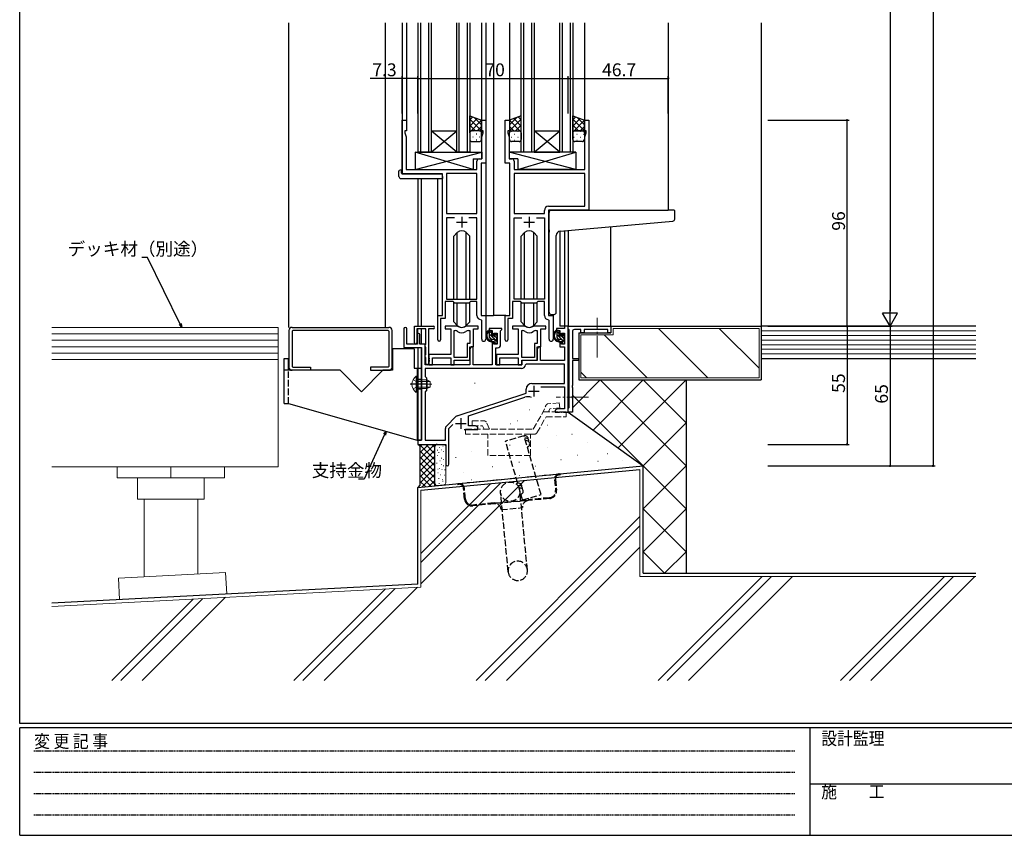
# Model space of a CAD drawing. Extents: x 0 to 1133, y 0 to 806.
# Drawn here: x 4 to 463, y 0 to 380 of the extents above; entities that cross this region are included whole.
import ezdxf

# ---------------------------------------------------------------- set-up
doc = ezdxf.new("R2010")
doc.units = 0
for name, pattern in [('HIDDEN', [0.375, 0.25, -0.125]), ('YCENTER_1', [13, 10, -1, 1, -1]), ('YHIDDEN_1', [4, 3, -1])]:
    doc.linetypes.add(name, pattern=pattern)
for name, color, linetype in [('YKK_11', 7, 'CONTINUOUS'), ('YKK_12', 2, 'CONTINUOUS'), ('YKK_13', 4, 'CONTINUOUS'), ('YKK_D', 6, 'CONTINUOUS'), ('YKK_ZWAK', 7, 'CONTINUOUS'), ('YSS_K', 3, 'CONTINUOUS')]:
    doc.layers.add(name, color=color, linetype=linetype)
doc.styles.get("Standard").update_dxf_attribs({"font": 'ROMANS.SHX', "bigfont": 'EXTFONT.SHX'})
doc.styles.add('YKK_OSSTYLE1', font='romans.shx', dxfattribs={"width": 0.9, "bigfont": 'EXTFONT.SHX'})

# ---------------------------------------------------------------- blocks, each defined once
blk = doc.blocks.new('A201')
at = {"layer": 'YKK_ZWAK', "color": 254, "linetype": 'Continuous'}
for p, q in [((21, 35), (21, 410)), ((571, 35), (21, 35)), ((544, 34), (21, 34)), ((21, 9), (21, 34)), ((205, 34), (205, 9)), ((21, 9), (544, 9))]:
    blk.add_line(p, q, dxfattribs=at)
at = {"layer": 'YKK_ZWAK', "color": 131, "linetype": 'HIDDEN'}
for p, q in [((24.28, 28.63), (201.57, 28.63)), ((24.28, 23.68), (201.57, 23.68)), ((24.28, 18.74), (201.57, 18.74)), ((24.28, 13.79), (201.57, 13.79))]:
    blk.add_line(p, q, dxfattribs=at)
at = {"layer": 'YKK_ZWAK', "color": 131, "linetype": 'Continuous'}
blk.add_line((205, 21), (297, 21), dxfattribs=at)
at = {"layer": 'YKK_ZWAK', "color": 131, "linetype": 'Continuous', "style": 'YKK_OSSTYLE1', "width": 0.9}
for s, p in [('変 更 記 事', (24.37, 29.39)), ('設計監理', (207.69, 30.05)), ('施\u3000\u3000工', (207.69, 17.68))]:
    blk.add_text(s, height=3, dxfattribs=at).set_placement(p)

msp = doc.modelspace()

# ---------------------------------------------------------------- linework, layer by layer
at = {"layer": 'YKK_11', "color": 0, "linetype": 'ByBlock', "lineweight": -2}
for p, q in [((182.13, 308), (182.13, 333)), ((182.13, 333), (184.13, 333)), ((184.13, 333), (184.13, 328)), ((219.13, 328), (219.13, 333)), ((219.13, 333), (221.13, 333)), ((221.13, 333), (221.13, 313)), ((230.13, 313), (230.13, 333)), ((230.13, 333), (232.13, 333)), ((232.13, 333), (232.13, 328)), ((267.13, 328), (267.13, 333)), ((267.13, 333), (269.13, 333)), ((269.13, 333), (269.13, 291)), ((184.13, 328), (183.43, 328)), ((183.43, 328), (183.43, 327)), ((183.43, 327), (184.06, 325.27)), ((219.83, 328), (219.13, 328)), ((219.2, 325.27), (219.83, 327)), ((219.83, 327), (219.83, 328)), ((232.13, 328), (231.43, 328)), ((231.43, 328), (231.43, 327)), ((231.43, 327), (232.06, 325.27)), ((267.83, 328), (267.13, 328)), ((267.2, 325.27), (267.83, 327)), ((267.83, 327), (267.83, 328)), ((184.06, 325.27), (184.06, 310)), ((219.2, 318.96), (219.2, 325.27)), ((232.06, 325.27), (232.06, 318.96)), ((267.2, 310), (267.2, 325.27)), ((219.32, 318.77), (219.2, 318.96)), ((219.2, 318.04), (219.32, 318.22)), ((219.2, 317.96), (219.2, 318.04)), ((219.32, 317.77), (219.2, 317.96)), ((219.2, 317.04), (219.32, 317.22)), ((219.2, 314.93), (219.2, 317.04)), ((219.32, 318.22), (219.32, 318.77)), ((219.32, 317.22), (219.32, 317.77)), ((232.06, 318.96), (231.94, 318.77)), ((231.94, 318.77), (231.94, 318.22)), ((231.94, 318.22), (232.06, 318.04)), ((232.06, 317.96), (231.94, 317.77)), ((231.94, 317.77), (231.94, 317.22)), ((231.94, 317.22), (232.06, 317.04)), ((232.06, 318.04), (232.06, 317.96)), ((232.06, 317.04), (232.06, 314.93)), ((217, 310), (217, 313.93)), ((218, 314.93), (219.2, 314.93)), ((218.93, 313), (218.93, 242)), ((221.13, 313), (218.93, 313)), ((232.33, 313), (230.13, 313)), ((232.06, 314.93), (233.26, 314.93)), ((232.33, 242), (232.33, 313)), ((234.26, 313.93), (234.26, 310)), ((200.93, 308), (182.13, 308)), ((184.06, 310), (217, 310)), ((200.93, 242), (200.93, 308)), ((202.86, 308.07), (202.86, 289.5)), ((217, 308.07), (202.86, 308.07)), ((202.86, 308.07), (202.86, 289.5)), ((217, 289.5), (217, 308.07)), ((234.26, 310), (267.2, 310)), ((267.2, 308.07), (234.26, 308.07)), ((234.26, 308.07), (234.26, 289.5)), ((267.2, 308.07), (234.26, 308.07)), ((267.2, 292.93), (267.2, 308.07)), ((202.86, 289.5), (217, 289.5)), ((234.26, 289.5), (248.4, 289.5)), ((248.4, 289.5), (248.4, 290.93)), ((269.13, 291), (250.33, 291)), ((250.33, 291), (250.33, 242)), ((250.4, 292.93), (267.2, 292.93)), ((206.58, 287.57), (202.86, 287.57)), ((202.86, 287.57), (202.86, 249.7)), ((206.58, 287.57), (202.86, 287.57)), ((217, 287.57), (213.28, 287.57)), ((217, 249.7), (217, 287.57)), ((234.26, 249.7), (234.26, 287.57)), ((234.26, 287.57), (237.98, 287.57)), ((244.68, 287.57), (248.4, 287.57)), ((244.68, 287.57), (248.4, 287.57)), ((248.4, 287.57), (248.4, 249.7)), ((205.93, 248.5), (202.23, 248.5)), ((202.23, 248.5), (202.23, 240.7)), ((202.86, 249.7), (217, 249.7)), ((206.66, 247.77), (205.93, 248.5)), ((213.2, 247.77), (206.66, 247.77)), ((213.93, 248.5), (213.2, 247.77)), ((217, 248.5), (213.93, 248.5)), ((217, 242.07), (217, 248.5)), ((237.33, 248.5), (233.63, 248.5)), ((233.63, 248.5), (233.63, 240.7)), ((248.4, 249.7), (234.26, 249.7)), ((238.06, 247.77), (237.33, 248.5)), ((244.6, 247.77), (238.06, 247.77)), ((245.33, 248.5), (244.6, 247.77)), ((248.4, 248.5), (245.33, 248.5)), ((248.4, 242.07), (248.4, 248.5)), ((198.73, 230.65), (198.73, 242)), ((198.73, 242), (200.93, 242)), ((202.23, 240.7), (200.03, 240.7)), ((200.03, 240.7), (200.03, 230.65)), ((219.2, 239.77), (218.91, 240.07)), ((218.93, 242), (221.13, 242)), ((219.2, 230.96), (219.2, 239.77)), ((221.13, 242), (221.13, 230.96)), ((230.13, 230.65), (230.13, 242)), ((230.13, 242), (232.33, 242)), ((233.63, 240.7), (231.43, 240.7)), ((231.43, 240.7), (231.43, 230.65)), ((250.6, 239.77), (250.31, 240.07)), ((250.33, 242), (252.53, 242)), ((250.6, 230.96), (250.6, 239.77)), ((252.53, 242), (252.53, 230.96)), ((182.93, 235.8), (182.93, 227.1)), ((184.33, 228.7), (184.33, 235.8)), ((187.83, 229.3), (187.83, 237)), ((187.83, 237), (196.63, 237)), ((193.23, 235.8), (189.03, 235.8)), ((189.03, 235.8), (189.03, 229.3)), ((193.23, 228.86), (193.23, 235.8)), ((194.43, 235.8), (194.43, 219.6)), ((196.63, 235.8), (194.43, 235.8)), ((207.68, 237), (202.23, 237)), ((202.23, 237), (202.23, 235.8)), ((202.23, 235.8), (204.83, 235.8)), ((204.83, 235.8), (204.83, 223.9)), ((206.46, 222.4), (206.46, 235)), ((206.46, 235), (206.83, 235)), ((206.46, 222.4), (206.46, 235)), ((217.63, 237), (212.17, 237)), ((213.02, 235), (213.7, 235)), ((213.7, 235), (213.7, 229.03)), ((215.33, 227.4), (215.33, 235.8)), ((215.33, 235.8), (217.63, 235.8)), ((217.63, 235.8), (217.63, 237)), ((228.63, 236), (222.63, 236)), ((222.63, 236), (222.63, 235)), ((222.63, 235), (224.13, 235)), ((224.13, 235), (224.13, 232.7)), ((228.03, 234.9), (228.33, 235.2)), ((228.03, 228.47), (228.03, 234.9)), ((228.33, 235.2), (228.63, 235.5)), ((228.63, 235.5), (228.63, 236)), ((239.08, 237), (233.63, 237)), ((233.63, 237), (233.63, 235.8)), ((233.63, 235.8), (236.23, 235.8)), ((236.23, 235.8), (236.23, 223.9)), ((237.86, 222.4), (237.86, 235)), ((237.86, 235), (238.23, 235)), ((237.86, 222.4), (237.86, 235)), ((249.03, 237), (243.57, 237)), ((244.42, 235), (245.1, 235)), ((245.1, 235), (245.1, 229.03)), ((246.73, 227.4), (246.73, 235.8)), ((246.73, 235.8), (249.03, 235.8)), ((249.03, 235.8), (249.03, 237)), ((257.8, 236), (254.03, 236)), ((254.03, 236), (254.03, 235)), ((254.03, 235), (255.53, 235)), ((255.53, 235), (255.53, 232.7)), ((259.43, 237), (257.8, 237)), ((257.8, 237), (257.8, 236)), ((259.43, 235.8), (259.43, 237)), ((259.43, 237), (279.43, 237)), ((259.43, 197), (259.43, 237)), ((259.73, 235.5), (259.43, 235.8)), ((259.93, 235.3), (259.73, 235.5)), ((259.93, 199.2), (259.93, 235.3)), ((261.43, 234.5), (261.43, 222)), ((265.43, 235.5), (262.43, 235.5)), ((265.43, 234), (265.43, 235.5)), ((266.93, 234), (265.43, 234)), ((277.93, 235.5), (266.93, 235.5)), ((266.93, 235.5), (266.93, 234)), ((277.93, 234), (277.93, 235.5)), ((279.43, 234), (277.93, 234)), ((279.43, 237), (279.43, 234)), ((189.23, 233.1), (189.23, 228.7)), ((190.43, 228.7), (190.43, 233.1)), ((224.13, 232.7), (224.93, 232.7)), ((224.93, 229.7), (224.13, 229.7)), ((224.13, 229.7), (224.13, 219)), ((224.93, 232.7), (224.93, 233.8)), ((224.93, 233.8), (226.4, 233.8)), ((224.93, 228.6), (224.93, 229.7)), ((226.4, 233.8), (226.4, 228.6)), ((255.53, 232.7), (256.33, 232.7)), ((256.33, 229.7), (255.53, 229.7)), ((255.53, 229.7), (255.53, 227.4)), ((256.33, 232.7), (256.33, 233.8)), ((256.33, 233.8), (257.8, 233.8)), ((256.33, 228.6), (256.33, 229.7)), ((257.8, 233.8), (257.8, 228.6)), ((182.93, 227.1), (191.23, 227.1)), ((189.23, 228.7), (184.33, 228.7)), ((192.93, 228.7), (190.43, 228.7)), ((191.23, 227.1), (191.23, 184)), ((192.93, 219), (192.93, 228.7)), ((192.93, 228.4), (193.11, 228.67)), ((192.93, 227.5), (192.93, 228.4)), ((193.11, 227.22), (192.93, 227.5)), ((193.11, 228.67), (193.23, 228.86)), ((193.23, 227.04), (193.11, 227.22)), ((193.23, 224.06), (193.23, 227.04)), ((213.7, 229.03), (212.43, 229.03)), ((212.43, 229.03), (212.43, 222.4)), ((213.63, 221.2), (213.63, 227.4)), ((213.63, 227.4), (215.33, 227.4)), ((214.33, 227.4), (213.63, 226.19)), ((213.63, 226.19), (213.63, 219)), ((215.26, 227.4), (214.33, 227.4)), ((215.26, 219), (215.26, 227.4)), ((226.4, 228.6), (224.93, 228.6)), ((225.83, 219), (225.83, 226.97)), ((225.83, 226.97), (226.53, 226.97)), ((245.1, 229.03), (243.83, 229.03)), ((243.83, 229.03), (243.83, 222.4)), ((245.03, 221.2), (245.03, 227.4)), ((245.03, 227.4), (246.73, 227.4)), ((245.73, 227.4), (245.03, 226.19)), ((245.03, 226.19), (245.03, 221)), ((246.66, 227.4), (245.73, 227.4)), ((246.66, 221), (246.66, 227.4)), ((255.53, 227.4), (257.8, 227.4)), ((257.8, 228.6), (256.33, 228.6)), ((257.8, 227.4), (257.8, 221)), ((192.93, 223.6), (193.11, 223.87)), ((192.93, 222.7), (192.93, 223.6)), ((193.11, 222.42), (192.93, 222.7)), ((193.11, 223.87), (193.23, 224.06)), ((193.23, 222.24), (193.11, 222.42)), ((193.23, 219.6), (193.23, 222.24)), ((204.83, 223.9), (194.63, 223.9)), ((194.63, 223.9), (194.63, 222.36)), ((194.63, 222.36), (194.75, 222.17)), ((194.75, 221.62), (194.63, 221.44)), ((194.63, 221.44), (194.63, 221.36)), ((194.63, 221.36), (194.75, 221.17)), ((194.75, 220.62), (194.63, 220.44)), ((194.63, 220.44), (194.63, 219)), ((194.75, 222.17), (194.75, 221.62)), ((194.75, 221.17), (194.75, 220.62)), ((196.26, 219), (196.26, 222.27)), ((196.26, 222.27), (204.83, 222.27)), ((204.83, 222.27), (204.83, 219)), ((212.43, 222.4), (206.46, 222.4)), ((206.46, 219), (206.46, 221.2)), ((206.46, 221.2), (213.63, 221.2)), ((236.23, 223.9), (226.03, 223.9)), ((226.03, 223.9), (226.03, 222.36)), ((226.03, 222.36), (226.15, 222.17)), ((226.15, 221.62), (226.03, 221.44)), ((226.03, 221.44), (226.03, 221.36)), ((226.03, 221.36), (226.15, 221.17)), ((226.15, 220.62), (226.03, 220.44)), ((226.03, 220.44), (226.03, 219)), ((226.15, 222.17), (226.15, 221.62)), ((226.15, 221.17), (226.15, 220.62)), ((227.66, 219), (227.66, 222.27)), ((227.66, 222.27), (236.23, 222.27)), ((236.23, 222.27), (236.23, 219)), ((243.83, 222.4), (237.86, 222.4)), ((237.86, 219), (237.86, 221.2)), ((237.86, 221.2), (245.03, 221.2)), ((245.03, 221), (237.93, 221)), ((237.93, 221), (237.93, 219)), ((257.8, 221), (246.66, 221)), ((261.43, 222), (264.23, 222)), ((264.23, 221), (261.43, 221)), ((261.43, 221), (261.43, 209.46)), ((264.23, 222), (264.23, 221)), ((237.76, 217.37), (192.86, 217.37)), ((192.86, 217.37), (192.86, 213.57)), ((237.76, 217.37), (192.86, 217.37)), ((213.63, 219), (192.93, 219)), ((194.63, 219), (196.26, 219)), ((204.83, 219), (206.46, 219)), ((224.13, 219), (215.26, 219)), ((237.93, 219), (225.83, 219)), ((226.03, 219), (227.66, 219)), ((236.23, 219), (237.86, 219)), ((239.85, 219.37), (239.55, 219.08)), ((257.8, 219.37), (239.85, 219.37)), ((257.8, 210.4), (257.8, 219.37)), ((192.86, 213.57), (193.43, 213)), ((193.43, 213), (193.43, 207)), ((193.43, 207), (192.86, 206.43)), ((192.86, 206.43), (192.86, 184)), ((239.93, 205.9), (239.93, 207.7)), ((242.63, 210.4), (257.8, 210.4)), ((246.81, 208.77), (257.8, 208.77)), ((257.8, 208.77), (257.8, 198.63)), ((261.43, 209.46), (261.31, 209.27)), ((261.31, 209.27), (261.31, 208.73)), ((261.31, 208.73), (261.43, 208.54)), ((261.43, 208.54), (261.43, 204.46)), ((207.77, 195.31), (239.93, 205.9)), ((213.13, 195.36), (239.35, 204)), ((261.43, 204.46), (261.31, 204.27)), ((261.31, 204.27), (261.31, 203.72)), ((261.31, 203.72), (261.43, 203.54)), ((261.43, 203.54), (261.43, 197)), ((254.52, 198.63), (253.43, 198)), ((253.43, 198), (253.43, 197)), ((257.8, 198.63), (254.52, 198.63)), ((259.43, 198.7), (259.73, 199)), ((259.43, 197), (259.43, 198.7)), ((259.73, 199), (259.93, 199.2)), ((202.74, 190.51), (207.17, 194.95)), ((213.13, 190.63), (213.13, 195.36)), ((253.43, 197), (255.47, 197)), ((255.47, 197), (255.65, 197.12)), ((255.65, 197.12), (256.2, 197.12)), ((256.2, 197.12), (256.38, 197)), ((256.38, 197), (256.47, 197)), ((256.47, 197), (256.65, 197.12)), ((256.65, 197.12), (257.2, 197.12)), ((257.2, 197.12), (257.38, 197)), ((257.38, 197), (259.43, 197)), ((261.43, 197), (259.43, 197)), ((202.3, 184), (202.3, 189.45)), ((203.93, 189.39), (205.78, 191.25)), ((203.93, 172.75), (203.93, 189.39)), ((211.08, 189), (217.43, 189)), ((216.34, 190.63), (213.13, 190.63)), ((217.43, 190), (216.34, 190.63)), ((217.43, 189), (217.43, 190)), ((191.23, 184), (189.43, 184)), ((189.43, 184), (189.43, 182)), ((192.86, 184), (202.3, 184)), ((189.43, 182), (202.43, 182)), ((202.43, 182), (202.43, 177.46)), ((202.43, 177.46), (202.55, 177.27)), ((202.55, 176.72), (202.43, 176.54)), ((202.43, 176.54), (202.43, 172.75)), ((202.55, 177.27), (202.55, 176.72))]:
    msp.add_line(p, q, dxfattribs=at)
at = {"layer": 'YKK_11', "color": 2}
for p, q in [((207.43, 285.5), (212.43, 285.5)), ((209.93, 288), (209.93, 283)), ((238.83, 285.5), (243.83, 285.5)), ((241.33, 288), (241.33, 283)), ((241.03, 206.8), (246.03, 206.8)), ((243.53, 209.3), (243.53, 204.3)), ((209.43, 194.2), (209.43, 189.2)), ((206.93, 191.7), (211.93, 191.7))]:
    msp.add_line(p, q, dxfattribs=at)
at = {"layer": 'YKK_11', "color": 0, "linetype": 'ByBlock', "lineweight": -2}
for centre, radius, start, end in [((218, 313.93), 1, 90, 180), ((233.26, 313.93), 1, 0, 90), ((250.4, 290.93), 2, 90, 180), ((219, 242.07), 2, 180, 267.5081), ((250.4, 242.07), 2, 180, 267.5081), ((183.63, 235.8), 0.7, 360, 180), ((196.63, 236.4), 0.6, 270, 90), ((206.83, 233), 2, 54.2252, 90), ((207.68, 235), 2, 64.9124, 90), ((209.93, 237.3), 3.3, 234.2252, 305.7748), ((209.93, 239.8), 3.3, 244.9124, 295.0876), ((212.17, 235), 2, 90, 115.0876), ((213.02, 233), 2, 90, 125.7748), ((238.23, 233), 2, 54.2252, 90), ((239.08, 235), 2, 64.9124, 90), ((241.33, 237.3), 3.3, 234.2252, 305.7748), ((241.33, 239.8), 3.3, 244.9124, 295.0876), ((243.57, 235), 2, 90, 115.0876), ((244.42, 233), 2, 90, 125.7748), ((262.43, 234.5), 1, 90, 180), ((189.83, 233.1), 0.6, 360, 180), ((199.38, 230.65), 0.65, 180, 0), ((220.16, 230.96), 0.965, 180, 0), ((230.78, 230.65), 0.65, 180, 0), ((251.56, 230.96), 0.965, 180, 0), ((188.43, 229.3), 0.6, 180, 0), ((226.53, 228.47), 1.5, 270, 360), ((193.83, 219.6), 0.6, 180, 0), ((237.76, 219.17), 1.8, 270, 357.2706), ((242.63, 207.7), 2.7, 90, 180), ((240.76, 199.72), 4.5, 68.6607, 108.2231), ((208.23, 193.89), 1.5, 108.2232, 135), ((203.8, 189.45), 1.5, 135, 180), ((203.18, 172.75), 0.75, 180, 0)]:
    msp.add_arc(centre, radius, start, end, dxfattribs=at)
at = {"layer": 'YKK_12'}
for p, q in [((182.13, 378.25), (182.13, 308)), ((184.13, 378.25), (184.13, 332.5)), ((189.63, 318), (189.63, 378.25)), ((190.63, 378.25), (190.63, 318)), ((194.63, 318), (194.63, 378.25)), ((195.63, 378.25), (195.63, 318)), ((207.63, 318), (207.63, 378.25)), ((208.63, 378.25), (208.63, 318)), ((212.63, 318), (212.63, 378.25)), ((213.63, 378.25), (213.63, 318)), ((219.13, 378.25), (219.13, 332.5)), ((221.13, 378.25), (221.13, 242)), ((224.63, 378.25), (224.63, 242)), ((232.13, 378.25), (232.13, 332.5)), ((237.63, 318), (237.63, 378.25)), ((238.63, 378.25), (238.63, 318)), ((242.63, 318), (242.63, 378.25)), ((243.63, 378.25), (243.63, 318)), ((255.63, 318), (255.63, 378.25)), ((256.63, 378.25), (256.63, 318)), ((260.63, 318), (260.63, 378.25)), ((261.63, 378.25), (261.63, 318)), ((267.13, 378.25), (267.13, 332.5)), ((306.13, 378.25), (306.13, 291)), ((195.63, 328), (207.63, 328)), ((195.63, 318), (207.63, 328)), ((207.63, 318), (195.63, 328)), ((243.63, 328), (255.63, 328)), ((243.63, 318), (255.63, 328)), ((255.63, 318), (243.63, 328)), ((195.63, 318), (189.63, 318)), ((195.63, 318), (207.63, 318)), ((213.63, 318), (207.63, 318)), ((243.63, 318), (237.63, 318)), ((243.63, 318), (255.63, 318)), ((261.63, 318), (255.63, 318)), ((189.43, 305.81), (189.43, 237)), ((191.06, 305.81), (191.06, 237)), ((198.73, 241.7), (198.73, 305.81)), ((255.53, 281.3), (255.53, 237)), ((257.8, 281.51), (257.8, 237)), ((259.43, 281.65), (259.43, 237)), ((279.43, 237), (279.43, 283.4)), ((220.83, 242), (224.63, 242)), ((230.43, 242), (224.63, 242)), ((189.43, 233.55), (189.43, 235.8)), ((191.06, 235.8), (191.06, 228.7)), ((259.43, 237), (255.53, 237)), ((189.43, 227.1), (189.43, 183.7)), ((191.06, 227.07), (191.06, 184.03)), ((193.49, 210), (186.02, 210))]:
    msp.add_line(p, q, dxfattribs=at)
at = {"layer": 'YKK_13'}
for p, q in [((213.63, 327), (213.63, 335)), ((213.63, 335), (219.13, 333)), ((237.63, 335), (232.13, 333)), ((237.63, 327), (237.63, 335)), ((261.63, 327), (261.63, 335)), ((261.63, 335), (267.13, 333)), ((213.63, 333.08), (215.04, 334.49)), ((213.63, 330.25), (217.11, 333.73)), ((219.13, 327.97), (213.63, 333.47)), ((213.63, 327.42), (219.13, 332.92)), ((216.27, 328), (213.63, 330.64)), ((219.13, 330.8), (215.66, 334.26)), ((219.13, 333), (219.13, 327)), ((232.13, 330.8), (235.59, 334.26)), ((232.13, 327.97), (237.63, 333.47)), ((232.13, 333), (232.13, 327)), ((237.63, 327.42), (232.13, 332.92)), ((237.63, 330.25), (234.14, 333.73)), ((234.99, 328), (237.63, 330.64)), ((237.63, 333.08), (236.22, 334.49)), ((261.63, 333.08), (263.04, 334.49)), ((261.63, 330.25), (265.11, 333.73)), ((267.13, 327.97), (261.63, 333.47)), ((261.63, 327.42), (267.13, 332.92)), ((264.27, 328), (261.63, 330.64)), ((267.13, 330.8), (263.66, 334.26)), ((267.13, 333), (267.13, 327)), ((213.83, 327.61), (213.63, 327.81)), ((213.63, 327), (213.63, 324)), ((213.86, 326.49), (213.66, 326.49)), ((218.13, 328), (214.63, 328)), ((218.13, 328), (214.63, 328)), ((215.28, 327.91), (215.08, 327.91)), ((216.89, 326.49), (216.69, 326.49)), ((217.03, 328), (219.13, 330.09)), ((218.31, 327.91), (218.11, 327.91)), ((219.1, 327.24), (219.13, 327.26)), ((219.13, 324), (219.13, 327)), ((234.22, 328), (232.13, 330.09)), ((232.15, 327.24), (232.13, 327.26)), ((232.13, 324), (232.13, 327)), ((232.95, 327.91), (233.15, 327.91)), ((233.13, 328), (236.63, 328)), ((233.13, 328), (236.63, 328)), ((234.36, 326.49), (234.56, 326.49)), ((235.98, 327.91), (236.18, 327.91)), ((237.39, 326.49), (237.59, 326.49)), ((237.42, 327.61), (237.63, 327.81)), ((237.63, 327), (237.63, 324)), ((261.83, 327.61), (261.63, 327.81)), ((261.63, 324), (261.63, 327)), ((262.21, 327.91), (262.25, 327.91)), ((266.13, 328), (262.63, 328)), ((262.63, 328), (266.13, 328)), ((263.46, 326.49), (263.66, 326.49)), ((265.03, 328), (267.13, 330.09)), ((265.08, 327.91), (265.28, 327.91)), ((266.49, 326.49), (266.69, 326.49)), ((267.1, 327.24), (267.13, 327.26)), ((267.13, 327), (267.13, 324)), ((213.86, 323.66), (213.68, 323.66)), ((214.63, 323), (218.13, 323)), ((215.28, 325.08), (215.08, 325.08)), ((216.89, 323.66), (216.69, 323.66)), ((218.31, 325.08), (218.11, 325.08)), ((232.95, 325.08), (233.15, 325.08)), ((236.63, 323), (233.13, 323)), ((234.36, 323.66), (234.56, 323.66)), ((235.98, 325.08), (236.18, 325.08)), ((237.39, 323.66), (237.57, 323.66)), ((262.05, 325.08), (262.25, 325.08)), ((266.13, 323), (262.63, 323)), ((263.46, 323.66), (263.66, 323.66)), ((265.08, 325.08), (265.28, 325.08)), ((266.49, 323.66), (266.69, 323.66)), ((188.2, 318), (188.2, 310)), ((188.2, 318), (219.2, 318)), ((188.2, 310), (219.2, 318)), ((215.2, 310), (188.2, 318)), ((219.2, 318), (219.2, 315)), ((263.05, 318), (232.06, 318)), ((232.06, 318), (232.06, 315)), ((263.05, 310), (232.06, 318)), ((236.05, 310), (263.05, 318)), ((263.05, 318), (263.05, 310)), ((215.2, 315), (215.2, 310)), ((215.2, 315), (219.2, 315)), ((236.05, 315), (232.06, 315)), ((236.05, 315), (236.05, 310)), ((180.64, 306.81), (180.64, 309.19)), ((181.64, 309.69), (181.83, 309.69)), ((181.83, 309.69), (181.83, 309.19)), ((181.83, 308.3), (181.83, 309.19)), ((182.13, 308), (200.43, 308)), ((188.2, 310), (215.2, 310)), ((200.93, 306.81), (200.93, 307.5)), ((263.05, 310), (236.05, 310)), ((181.64, 305.81), (200.93, 305.81)), ((200.93, 306.81), (200.93, 305.81)), ((250.63, 281.89), (250.63, 290)), ((251.63, 291), (306.13, 291)), ((308.83, 291), (306.13, 291)), ((309.13, 286.92), (309.13, 290.7)), ((255.75, 281.33), (308.21, 285.92)), ((207.81, 280.62), (206.18, 278.99)), ((207.81, 249.7), (207.81, 280.62)), ((212.04, 249.7), (212.04, 280.62)), ((212.05, 280.62), (213.68, 278.99)), ((239.21, 280.62), (237.58, 278.99)), ((239.21, 249.7), (239.21, 280.62)), ((243.44, 249.7), (243.44, 280.62)), ((243.45, 280.62), (245.08, 278.99)), ((250.63, 281.89), (250.63, 280.88)), ((250.63, 243.5), (250.63, 280.88)), ((206.18, 249.7), (206.18, 278.99)), ((213.68, 249.7), (213.68, 278.99)), ((237.58, 249.7), (237.58, 278.99)), ((245.08, 249.7), (245.08, 278.99)), ((253.93, 243.5), (253.93, 279.34)), ((206.18, 239.01), (206.18, 248.25)), ((207.81, 237.38), (207.81, 247.77)), ((212.04, 237.38), (212.04, 247.77)), ((213.68, 239.01), (213.68, 248.25)), ((237.58, 239.01), (237.58, 248.25)), ((239.21, 237.38), (239.21, 247.77)), ((243.44, 237.38), (243.44, 247.77)), ((245.08, 239.01), (245.08, 248.25)), ((207.81, 237.38), (206.18, 239.01)), ((212.05, 237.38), (213.68, 239.01)), ((239.21, 237.38), (237.58, 239.01)), ((243.45, 237.38), (245.08, 239.01)), ((251.63, 242.5), (252.93, 242.5)), ((223.6, 235), (222.3, 235)), ((222.9, 231.8), (222.9, 235)), ((223.9, 233.71), (222.9, 234.71)), ((223.9, 232.7), (223.9, 234.7)), ((255, 235), (253.7, 235)), ((254.3, 231.8), (254.3, 235)), ((255.3, 233.47), (254.3, 234.47)), ((255.3, 232.7), (255.3, 234.7)), ((226.2, 230), (222.9, 233.3)), ((223.98, 230.8), (222.9, 231.88)), ((225, 230.8), (223.9, 230.8)), ((224.84, 232.4), (224.2, 232.4)), ((225.3, 233.2), (225.3, 232.86)), ((225.3, 230.5), (225.3, 229.2)), ((225.88, 228.9), (225.3, 229.48)), ((226.2, 231.41), (225.42, 232.18)), ((226.4, 232.62), (225.53, 233.49)), ((226.31, 232.91), (225.81, 233.41)), ((226.2, 229.9), (226.2, 231.9)), ((226.4, 232.1), (226.4, 232.7)), ((226.4, 229.2), (226.4, 229.7)), ((257.8, 229.56), (254.3, 233.06)), ((255.13, 230.81), (254.31, 231.63)), ((256.4, 230.8), (255.3, 230.8)), ((256.24, 232.4), (255.6, 232.4)), ((257.6, 231.17), (256.6, 232.17)), ((256.7, 233.2), (256.7, 232.86)), ((256.7, 230.5), (256.7, 229.2)), ((257.8, 232.39), (256.78, 233.41)), ((257.71, 232.91), (257.21, 233.41)), ((257.6, 229.9), (257.6, 231.9)), ((257.8, 232.1), (257.8, 232.7)), ((257.8, 229.2), (257.8, 229.7)), ((177.72, 226.5), (177.72, 216.5)), ((187.72, 226.5), (177.72, 226.5)), ((187.72, 226.5), (187.72, 217.5)), ((225.6, 228.9), (226.1, 228.9)), ((257.04, 228.9), (256.7, 229.25)), ((257, 228.9), (257.5, 228.9)), ((127.22, 201), (127.22, 222)), ((127.22, 222), (129.22, 222)), ((129.22, 216.5), (129.22, 222)), ((153.22, 216.5), (127.22, 216.5)), ((153.22, 216.5), (163.22, 206.5)), ((173.22, 216.5), (163.22, 206.5)), ((177.72, 216.5), (173.22, 216.5)), ((187.72, 217.5), (191.22, 217.5)), ((189.22, 217.5), (189.22, 184)), ((191.22, 184), (191.22, 217.5)), ((127.22, 201), (129.22, 201)), ((129.22, 201), (189.22, 184)), ((189.22, 184), (191.22, 184))]:
    msp.add_line(p, q, dxfattribs=at)
at = {"layer": 'YKK_13', "linetype": 'YCENTER_1', "lineweight": 13}
for p, q in [((272.93, 222.49), (272.93, 240.93)), ((185.94, 210), (196.21, 210)), ((268.94, 204), (253.91, 204))]:
    msp.add_line(p, q, dxfattribs=at)
at = {"layer": 'YKK_13', "linetype": 'Continuous', "lineweight": 30}
for p, q in [((129.43, 235), (129.43, 218)), ((130.93, 236.5), (175.93, 236.5)), ((130.93, 234.7), (130.93, 218.3)), ((175.63, 235), (131.23, 235)), ((175.93, 234.7), (175.93, 218.3)), ((177.43, 218), (177.43, 235)), ((139.43, 216.5), (130.93, 216.5)), ((131.23, 218), (139.43, 218)), ((139.43, 218), (139.43, 216.5)), ((175.63, 218), (167.43, 218)), ((167.43, 218), (167.43, 216.5)), ((167.43, 216.5), (175.93, 216.5))]:
    msp.add_line(p, q, dxfattribs=at)
at = {"layer": 'YKK_13', "linetype": 'YHIDDEN_1'}
for p, q in [((129.22, 201), (129.22, 216.5)), ((191.22, 212.25), (189.22, 212.25)), ((191.22, 207.75), (189.22, 207.75)), ((208.53, 163.82), (255.32, 168.28)), ((253.16, 165.66), (253.64, 160.58)), ((253.56, 165.7), (254.04, 160.62)), ((255.32, 168.28), (255.82, 168.32)), ((255.36, 167.88), (255.86, 167.92)), ((255.82, 168.32), (255.86, 167.92)), ((208.03, 163.77), (208.53, 163.82)), ((208.07, 163.37), (208.03, 163.77)), ((208.07, 163.37), (208.57, 163.42)), ((211.23, 156.54), (210.75, 161.62)), ((211.63, 156.58), (211.15, 161.66)), ((224.97, 154.74), (240.9, 156.25)), ((231.53, 122.72), (228.02, 159.55)), ((240.49, 123.57), (236.98, 160.4)), ((250.85, 157.2), (240.9, 156.25)), ((250.89, 156.8), (240.93, 155.86)), ((224.97, 154.74), (215.01, 153.79)), ((225.01, 154.34), (215.05, 153.39)), ((240.93, 155.86), (225.01, 154.34)), ((228.28, 151.64), (238.23, 152.58))]:
    msp.add_line(p, q, dxfattribs=at)
at = {"layer": 'YKK_13', "linetype": 'YHIDDEN_1', "lineweight": 13}
for p, q in [((187.22, 212.05), (189.07, 211.14)), ((189.07, 211.14), (189.68, 210)), ((187.22, 207.95), (189.07, 208.85)), ((189.07, 208.85), (189.68, 210)), ((247.16, 195.89), (249.2, 200.28)), ((255.35, 201.32), (250.02, 200.86)), ((250.27, 197.13), (250.97, 198.63)), ((255.55, 199.03), (250.97, 198.63)), ((255.55, 199.03), (255.35, 201.32)), ((214.7, 190.63), (214.7, 192.93)), ((214.7, 192.93), (220.43, 192.93)), ((243.25, 189.13), (247.87, 197.13)), ((244.87, 187.33), (249.2, 194.83)), ((247.87, 197.13), (258.59, 197.13)), ((249.2, 194.83), (258.59, 194.83)), ((258.59, 194.83), (258.59, 197.13)), ((211.66, 189.13), (243.25, 189.13)), ((211.66, 186.83), (211.66, 189.13)), ((214.7, 190.63), (219.6, 190.63)), ((220.3, 189.13), (219.6, 190.63)), ((222.84, 189.13), (221.33, 192.35)), ((222.02, 186.83), (211.66, 186.83)), ((222.02, 176.83), (222.02, 186.83)), ((241.93, 186.83), (222.02, 186.83)), ((244, 186.83), (241.93, 186.83)), ((241.93, 176.83), (241.93, 186.83)), ((241.93, 176.83), (222.02, 176.83))]:
    msp.add_line(p, q, dxfattribs=at)
at = {"layer": 'YKK_13', "linetype": 'Continuous', "lineweight": 13}
for p, q in [((188.72, 213.75), (188.72, 208)), ((189.22, 213.75), (188.72, 213.75)), ((188.72, 206.25), (188.72, 212)), ((189.22, 213.75), (189.22, 208)), ((193.82, 212), (189.22, 212)), ((189.22, 206.25), (189.22, 212)), ((195.13, 211.35), (189.22, 211.35)), ((193.82, 212), (193.82, 208)), ((193.82, 212), (195.22, 211.3)), ((195.22, 208.7), (195.22, 211.3)), ((195.13, 208.65), (189.22, 208.65)), ((189.22, 208), (193.82, 208)), ((193.82, 208), (195.22, 208.7)), ((189.22, 206.25), (188.72, 206.25))]:
    msp.add_line(p, q, dxfattribs=at)
at = {"layer": 'YKK_13', "linetype": 'YHIDDEN_1'}
msp.add_circle((232.5, 159.98), 4.5, dxfattribs=at)
at = {"layer": 'YKK_13'}
for centre, radius, start, end in [((214.63, 327), 1, 90.0001, 180.0001), ((214.63, 327), 1, 90.0001, 180.0001), ((218.13, 327), 1, 0.0001, 90.0001), ((218.13, 327), 1, 0.0001, 90.0001), ((233.13, 327), 1, 89.9999, 179.9999), ((233.13, 327), 1, 89.9999, 179.9999), ((236.63, 327), 1, 359.9999, 89.9999), ((236.63, 327), 1, 359.9999, 89.9999), ((262.63, 327), 1, 90.0001, 180.0001), ((262.63, 327), 1, 89.9999, 179.9999), ((266.13, 327), 1, 0.0001, 90.0001), ((266.13, 327), 1, 359.9999, 89.9999), ((214.63, 324), 1, 180.0001, 270.0001), ((218.13, 324), 1, 270.0001, 0.0001), ((233.13, 324), 1, 179.9999, 269.9999), ((236.63, 324), 1, 269.9999, 359.9999), ((262.63, 324), 1, 179.9999, 269.9999), ((266.13, 324), 1, 269.9999, 359.9999), ((181.07, 309.22), 0.427, 134.083, 183.7494), ((181.41, 308.55), 1.17, 78.7837, 123.3409), ((182.13, 308.3), 0.3, 180, 270), ((200.43, 307.5), 0.5, 0, 90), ((181.64, 306.81), 1, 180, 269.9949), ((251.63, 290), 1, 135.573, 180), ((251.63, 290), 1, 90, 135.573), ((251.63, 290), 1, 121.367, 135.573), ((308.83, 290.7), 0.3, 0, 90), ((308.13, 286.92), 1, 275, 0), ((209.93, 278.5), 3, 45, 135), ((241.33, 278.5), 3, 45, 135), ((255.93, 279.34), 2, 95, 180), ((251.63, 243.5), 1, 180, 270), ((252.93, 243.5), 1, 270, 0), ((209.93, 239.5), 3, 225, 315), ((224.01, 232.68), 2.89, 126.4519, 263.9039), ((224.1, 232.71), 2.5, 139.4581, 259.2522), ((222.04, 234.6), 0.3, 301.6219, 336.9504), ((222.5, 234.4), 0.2, 36.8699, 156.9504), ((222.9, 234.7), 0.3, 216.8699, 270), ((223.6, 234.7), 0.3, 0, 90), ((241.33, 239.5), 3, 225, 315), ((255.41, 232.68), 2.89, 126.4519, 263.9039), ((255.5, 232.71), 2.5, 139.4581, 259.2522), ((253.44, 234.6), 0.3, 301.6219, 336.9504), ((253.9, 234.4), 0.2, 36.8699, 156.9504), ((254.3, 234.7), 0.3, 216.8699, 270), ((255, 234.7), 0.3, 0, 90), ((223.9, 231.8), 1, 180, 270), ((223.77, 230.05), 0.25, 253.6388, 125.5816), ((224.2, 232.7), 0.3, 180, 270), ((224.84, 232.1), 0.3, 33.0557, 90), ((225, 230.5), 0.3, 0, 90), ((225.3, 232.4), 0.25, 213.0557, 56.9443), ((225.6, 233.2), 0.3, 45, 180), ((225.6, 232.86), 0.3, 180, 236.9443), ((226.2, 232.1), 0.2, 270, 0), ((226.2, 229.7), 0.2, 0, 90), ((226.1, 232.7), 0.3, 0, 45), ((255.3, 231.8), 1, 180, 270), ((255.17, 230.05), 0.25, 253.6388, 125.5816), ((255.6, 232.7), 0.3, 180, 270), ((256.24, 232.1), 0.3, 33.0557, 90), ((256.4, 230.5), 0.3, 0, 90), ((256.7, 232.4), 0.25, 213.0557, 56.9443), ((257, 233.2), 0.3, 45, 180), ((257, 232.86), 0.3, 180, 236.9443), ((257.6, 232.1), 0.2, 270, 0), ((257.6, 229.7), 0.2, 0, 90), ((257.5, 232.7), 0.3, 0, 45), ((225.6, 229.2), 0.3, 180, 270), ((226.1, 229.2), 0.3, 270, 0), ((257, 229.2), 0.3, 180, 270), ((257.5, 229.2), 0.3, 270, 0)]:
    msp.add_arc(centre, radius, start, end, dxfattribs=at)
at = {"layer": 'YKK_13', "linetype": 'Continuous', "lineweight": 30}
for centre, radius, start, end in [((130.93, 235), 1.5, 90, 180), ((131.23, 234.7), 0.3, 90, 180), ((175.63, 234.7), 0.3, 0, 90), ((175.93, 235), 1.5, 0, 90), ((130.93, 218), 1.5, 180, 270), ((131.23, 218.3), 0.3, 180, 270), ((175.63, 218.3), 0.3, 270, 0), ((175.93, 218), 1.5, 270, 0)]:
    msp.add_arc(centre, radius, start, end, dxfattribs=at)
at = {"layer": 'YKK_13', "linetype": 'Continuous', "lineweight": 13}
msp.add_arc((191.25, 210), 4.53, 124.0667, 235.9333, dxfattribs=at)
at = {"layer": 'YKK_13', "linetype": 'YHIDDEN_1', "lineweight": 13}
for centre, start, end in [((250.11, 199.86), 95.0019, 155.0026), ((220.43, 191.93), 24.9997, 90.0017), ((244, 187.83), 269.9974, 329.9977)]:
    msp.add_arc(centre, 1, start, end, dxfattribs=at)
at = {"layer": 'YKK_13', "linetype": 'YHIDDEN_1'}
for centre, radius, start, end in [((255.55, 165.89), 2.4, 95.44, 185.44), ((255.55, 165.89), 2, 95.44, 185.44), ((208.76, 161.43), 2.4, 5.44, 95.44), ((208.76, 161.43), 2, 5.44, 95.44), ((250.56, 160.29), 3.1, 275.44, 5.44), ((250.56, 160.29), 3.5, 275.44, 5.44), ((214.72, 156.87), 3.5, 185.44, 275.44), ((214.72, 156.87), 3.1, 185.44, 275.44), ((225.29, 151.35), 3, 5.44, 95.44), ((241.22, 152.87), 3, 95.44, 185.44), ((236.01, 123.14), 4.5, 5.44, 185.44), ((236.01, 123.14), 4.5, 185.44, 5.44)]:
    msp.add_arc(centre, radius, start, end, dxfattribs=at)
at = {"layer": 'YKK_D'}
for p, q in [((429.43, 697), (429.43, 172)), ((409.43, 630), (409.43, 244)), ((182.13, 336), (182.13, 353.42)), ((189.43, 336), (189.43, 353.42)), ((189.43, 336), (189.43, 353.42)), ((259.43, 336), (259.43, 353.42)), ((259.43, 336), (259.43, 353.42)), ((306.13, 336), (306.13, 353.42)), ((182.13, 352.42), (167.23, 352.42)), ((189.43, 352.42), (182.13, 352.42)), ((189.43, 352.42), (259.43, 352.42)), ((259.43, 352.42), (306.13, 352.42)), ((352.43, 333), (390.43, 333)), ((389.43, 237), (389.43, 333)), ((63.59, 269.01), (60.89, 269.01)), ((78.76, 238.03), (63.59, 269.01)), ((352.43, 237), (410.43, 237)), ((352.43, 237), (390.43, 237)), ((352.43, 237), (410.43, 237)), ((352.43, 237), (390.43, 237)), ((389.43, 237), (389.43, 182)), ((409.43, 237), (409.43, 172)), ((173.97, 186.57), (164.5, 165.89)), ((352.43, 182), (390.43, 182)), ((352.43, 172), (410.43, 172)), ((352.43, 172), (430.43, 172)), ((164.5, 165.89), (161.8, 165.89))]:
    msp.add_line(p, q, dxfattribs=at)
at = {"layer": 'YKK_D', "lineweight": -2}
for p, q in [((409.43, 237), (409.43, 249.12)), ((409.43, 237), (405.93, 243.06)), ((412.93, 243.06), (405.93, 243.06)), ((409.43, 237), (412.93, 243.06))]:
    msp.add_line(p, q, dxfattribs=at)
at = {"layer": 'YKK_D', "linetype": 'ByBlock', "lineweight": -2}
for p, q in [((79.5, 236.5), (78.35, 237.83)), ((79.5, 236.5), (78.76, 238.03)), ((79.16, 238.23), (79.5, 236.5)), ((173.56, 186.76), (174.68, 188.12)), ((174.68, 188.12), (173.97, 186.57)), ((174.68, 188.12), (174.39, 186.38))]:
    msp.add_line(p, q, dxfattribs=at)
at = {"layer": 'YKK_D', "linetype": 'ByBlock', "const_width": 0.85}
for points in [[(182.23, 352.42, 1), (182.02, 352.42, 1)], [(189.32, 352.42, 1), (189.53, 352.42, 1)], [(189.53, 352.42, 1), (189.32, 352.42, 1)], [(259.53, 352.42, 1), (259.32, 352.42, 1)], [(259.32, 352.42, 1), (259.53, 352.42, 1)], [(306.02, 352.42, 1), (306.23, 352.42, 1)], [(389.43, 332.89, 1), (389.43, 333.11, 1)], [(389.43, 236.89, 1), (389.43, 237.11, 1)], [(389.43, 237.11, 1), (389.43, 236.89, 1)], [(389.43, 182.11, 1), (389.43, 181.89, 1)], [(409.43, 172.11, 1), (409.43, 171.89, 1)], [(429.43, 172.11, 1), (429.43, 171.89, 1)]]:
    msp.add_lwpolyline(points, format="xyb", close=True, dxfattribs=at)
at = {"layer": 'YSS_K'}
for p, q in [((129.43, 236.5), (129.43, 378.25)), ((174.43, 236.5), (174.43, 378.25)), ((349.43, 378.25), (349.43, 234)), ((253.86, 186.07), (253.96, 186.07)), ((253.86, 186.07), (253.96, 186.07)), ((261.2, 186.83), (261.3, 186.83)), ((198.43, 182), (201.43, 182)), ((249.81, 180.76), (249.91, 180.76)), ((268.28, 183.03), (268.38, 183.03)), ((214.39, 178.73), (214.49, 178.73)), ((256.14, 174.94), (256.24, 174.94)), ((277.64, 177.72), (277.74, 177.72)), ((284.73, 174.43), (284.83, 174.43)), ((190.93, 160.64), (292.93, 170.35)), ((273.34, 174.18), (273.44, 174.18)), ((210.84, 169.12), (210.94, 169.12)), ((198.52, 162.87), (201.52, 163.15))]:
    msp.add_line(p, q, dxfattribs=at)
at = {"layer": 'YSS_K', "linetype": 'Continuous', "lineweight": 13}
for p, q in [((124.43, 236.5), (19, 236.5)), ((124.43, 236.5), (124.43, 171.5)), ((348.43, 236), (280.43, 236)), ((280.43, 233), (280.43, 236)), ((301.57, 236), (324.57, 213)), ((329.86, 236), (348.43, 217.43)), ((348.43, 213), (348.43, 236)), ((449.43, 234.86), (349.43, 234.86)), ((124.43, 233.5), (19, 233.5)), ((124.43, 230.5), (19, 230.5)), ((265.43, 213), (265.43, 233)), ((280.43, 233), (265.43, 233)), ((276.29, 233), (296.29, 213)), ((449.43, 232.71), (349.43, 232.71)), ((449.43, 230.57), (349.43, 230.57)), ((124.43, 227.5), (19, 227.5)), ((449.43, 228.43), (349.43, 228.43)), ((449.43, 226.29), (349.43, 226.29)), ((124.43, 224.5), (19, 224.5)), ((124.43, 221.5), (19, 221.5)), ((449.43, 224.14), (349.43, 224.14)), ((265.43, 215.58), (268, 213)), ((274.43, 212), (261.43, 199)), ((265.43, 213), (348.43, 213)), ((294.43, 212), (271.09, 188.67)), ((274.43, 212), (314.43, 172)), ((314.43, 212), (282.76, 180.33)), ((294.43, 212), (314.43, 192)), ((215.93, 210.5), (216.23, 210.5)), ((261.43, 205), (294.43, 172)), ((241.47, 198.05), (241.67, 198.05)), ((235.73, 193.05), (235.93, 193.05)), ((259.51, 197.09), (259.43, 197)), ((232.63, 191.63), (232.83, 191.63)), ((243.5, 189.84), (243.7, 189.84)), ((249.66, 190.91), (249.86, 190.91)), ((314.43, 192), (294.43, 172)), ((190.28, 182), (197.43, 174.85)), ((190.43, 175.22), (197.21, 182)), ((190.43, 178.05), (194.38, 182)), ((190.43, 180.88), (191.55, 182)), ((190.43, 172.39), (197.43, 179.39)), ((190.43, 179.02), (197.43, 172.02)), ((193.11, 182), (197.43, 177.68)), ((195.93, 182), (197.43, 180.51)), ((197.43, 181), (197.43, 163.86)), ((198.5, 179.3), (198.7, 179.3)), ((199.42, 180.56), (199.62, 180.56)), ((200.27, 179.53), (200.47, 179.53)), ((201.13, 181.24), (201.33, 181.24)), ((202.43, 181), (202.43, 164.15)), ((230.91, 181.8), (231.11, 181.8)), ((232.23, 181.58), (232.43, 181.58)), ((190.43, 169.56), (197.43, 176.56)), ((190.43, 176.19), (197.43, 169.19)), ((198.56, 176.78), (198.76, 176.78)), ((199.13, 178.21), (199.33, 178.21)), ((199.64, 174.38), (199.84, 174.38)), ((200.39, 175.64), (200.59, 175.64)), ((201.36, 178.73), (201.56, 178.73)), ((201.42, 174.95), (201.62, 174.95)), ((207.07, 175.91), (207.27, 175.91)), ((263.86, 176.98), (264.06, 176.98)), ((124.43, 171.5), (19, 171.5)), ((49.43, 166.5), (49.43, 171.5)), ((74.43, 166.5), (74.43, 171.5)), ((99.43, 166.5), (99.43, 171.5)), ((190.43, 166.73), (197.43, 173.73)), ((190.43, 173.37), (197.43, 166.37)), ((190.43, 163.9), (197.43, 170.9)), ((190.43, 170.54), (197.43, 163.54)), ((198.21, 173.3), (198.41, 173.3)), ((198.73, 170.44), (198.93, 170.44)), ((199.53, 170.84), (199.73, 170.84)), ((200.33, 172.61), (200.53, 172.61)), ((200.62, 170.38), (200.82, 170.38)), ((201.3, 171.98), (201.5, 171.98)), ((201.93, 170.15), (202.13, 170.15)), ((236.54, 173.77), (236.74, 173.77)), ((244.04, 171.89), (244.24, 171.89)), ((292.93, 120.5), (292.93, 170.35)), ((294.43, 172), (314.43, 152)), ((314.43, 172), (294.43, 152)), ((49.43, 166.5), (99.43, 166.5)), ((58.93, 166.5), (58.93, 156.5)), ((89.93, 166.5), (89.93, 156.5)), ((190.43, 167.71), (195.55, 162.58)), ((191.55, 162.2), (197.43, 168.08)), ((194.68, 162.5), (197.43, 165.25)), ((198.79, 168.72), (198.99, 168.72)), ((199.13, 166.15), (199.33, 166.15)), ((199.99, 167.86), (200.19, 167.86)), ((200.73, 165.63), (200.93, 165.63)), ((201.7, 167.69), (201.9, 167.69)), ((214.3, 165.46), (214.5, 165.46)), ((236.65, 167.52), (236.85, 167.52)), ((190.43, 164.88), (192.97, 162.34)), ((190.93, 115.58), (190.93, 160.64)), ((199.3, 163.8), (199.5, 163.8)), ((201.02, 164.95), (201.22, 164.95)), ((58.93, 156.5), (89.93, 156.5)), ((61.93, 120.36), (61.93, 156.5)), ((86.93, 121.67), (86.93, 156.5)), ((314.43, 152), (294.43, 132)), ((294.43, 152), (314.43, 132)), ((294.43, 132), (304.43, 122)), ((314.43, 132), (304.43, 122)), ((49.97, 119.73), (99.91, 122.35)), ((50.5, 109.72), (49.97, 119.73)), ((100.43, 112.34), (99.91, 122.35)), ((292.93, 120.5), (449.43, 120.5)), ((190.93, 115.58), (19, 106.57))]:
    msp.add_line(p, q, dxfattribs=at)
at = {"layer": 'YSS_K', "color": 0, "linetype": 'Continuous', "lineweight": 30}
for p, q in [((264.43, 234), (264.43, 212)), ((264.43, 234), (279.43, 234)), ((279.43, 237), (279.43, 234)), ((279.43, 237), (349.43, 237)), ((449.43, 237), (349.43, 237)), ((349.43, 237), (349.43, 222)), ((349.43, 237), (349.43, 212)), ((349.43, 222), (449.43, 222)), ((264.43, 212), (349.43, 212)), ((189.51, 182.09), (190.43, 181.18)), ((190.43, 181.18), (190.43, 163)), ((197.43, 162.76), (197.43, 182)), ((294.43, 122), (294.43, 172)), ((314.43, 172), (314.43, 122)), ((190.43, 163), (189.43, 162)), ((189.43, 117), (189.43, 162)), ((294.43, 122), (449.43, 122)), ((189.43, 117), (19, 108.07))]:
    msp.add_line(p, q, dxfattribs=at)
at = {"layer": 'YSS_K', "color": 0}
for p, q in [((314.43, 212), (314.43, 172)), ((259.43, 197), (294.43, 172)), ((189.43, 162), (294.43, 172)), ((224.25, 171.65), (224.35, 171.65))]:
    msp.add_line(p, q, dxfattribs=at)
at = {"layer": 'YSS_K', "linetype": 'YHIDDEN_1'}
for p, q in [((238.96, 185.99), (230.32, 183.49)), ((238.22, 156.13), (230.32, 183.49)), ((246.87, 158.62), (238.96, 185.99)), ((238.22, 156.13), (246.87, 158.62))]:
    msp.add_line(p, q, dxfattribs=at)
at = {"layer": 'YSS_K', "linetype": 'Continuous'}
for p, q in [((239.07, 165.22), (190.93, 117.08)), ((228.13, 164.18), (190.93, 126.98)), ((223.44, 163.73), (190.93, 131.22)), ((292.93, 148.37), (216.56, 72)), ((292.93, 144.12), (220.8, 72)), ((292.93, 134.22), (230.7, 72)), ((349.91, 120.5), (301.41, 72)), ((354.16, 120.5), (305.66, 72)), ((364.06, 120.5), (315.56, 72)), ((434.77, 120.5), (386.27, 72)), ((439.01, 120.5), (390.51, 72)), ((448.91, 120.5), (400.41, 72)), ((174.42, 114.71), (131.71, 72)), ((178.9, 114.95), (135.95, 72)), ((189.34, 115.49), (145.85, 72)), ((89.35, 110.25), (51.1, 72)), ((99.8, 110.8), (61, 72)), ((84.87, 110.02), (46.85, 72))]:
    msp.add_line(p, q, dxfattribs=at)
for centre, start, end in [((239.39, 184.55), 353.0076, 106.5857), ((239.74, 183.4), 353.0076, 106.5857), ((240.08, 182.25), 286.5857, 106.5857), ((236.39, 162.49), 353.2237, 137.0624), ((236.73, 161.34), 353.2237, 106.8019), ((237.08, 160.19), 273.1841, 106.8019)]:
    msp.add_arc(centre, 1.5, start, end, dxfattribs=at)
at = {"layer": 'YSS_K'}
for centre, start, end in [((198.43, 181), 90, 180), ((198.43, 163.86), 180, 275.4403)]:
    msp.add_arc(centre, 1, start, end, dxfattribs=at)
at = {"layer": 'YSS_K', "linetype": 'Continuous', "lineweight": 13}
msp.add_arc((201.43, 181), 1, 0, 90, dxfattribs=at)
at = {"layer": 'YSS_K', "lineweight": 13}
msp.add_arc((201.43, 164.15), 1, 275.4403, 0, dxfattribs=at)

# ---------------------------------------------------------------- block references
at = {"layer": 'YKK_ZWAK', "xscale": 2, "yscale": 2, "zscale": 2}
msp.add_blockref('A201', (-38, -18), dxfattribs=at)

# ---------------------------------------------------------------- texts
at = {"layer": 'YKK_D'}
for s, p in [('7.3', (168.23, 353.42)), ('70', (220.91, 353.42)), ('46.7', (275.26, 353.42)), ('デッキ材（別途）', (26.33, 270.01)), ('支持金物', (140.04, 166.89))]:
    msp.add_text(s, height=6, dxfattribs=at).set_placement(p)
for s, p in [('96', (388.43, 281.48)), ('55', (388.43, 205.98)), ('65', (408.43, 200.98))]:
    msp.add_text(s, height=6, rotation=90, dxfattribs=at).set_placement(p)

doc.saveas('drawing.dxf')
